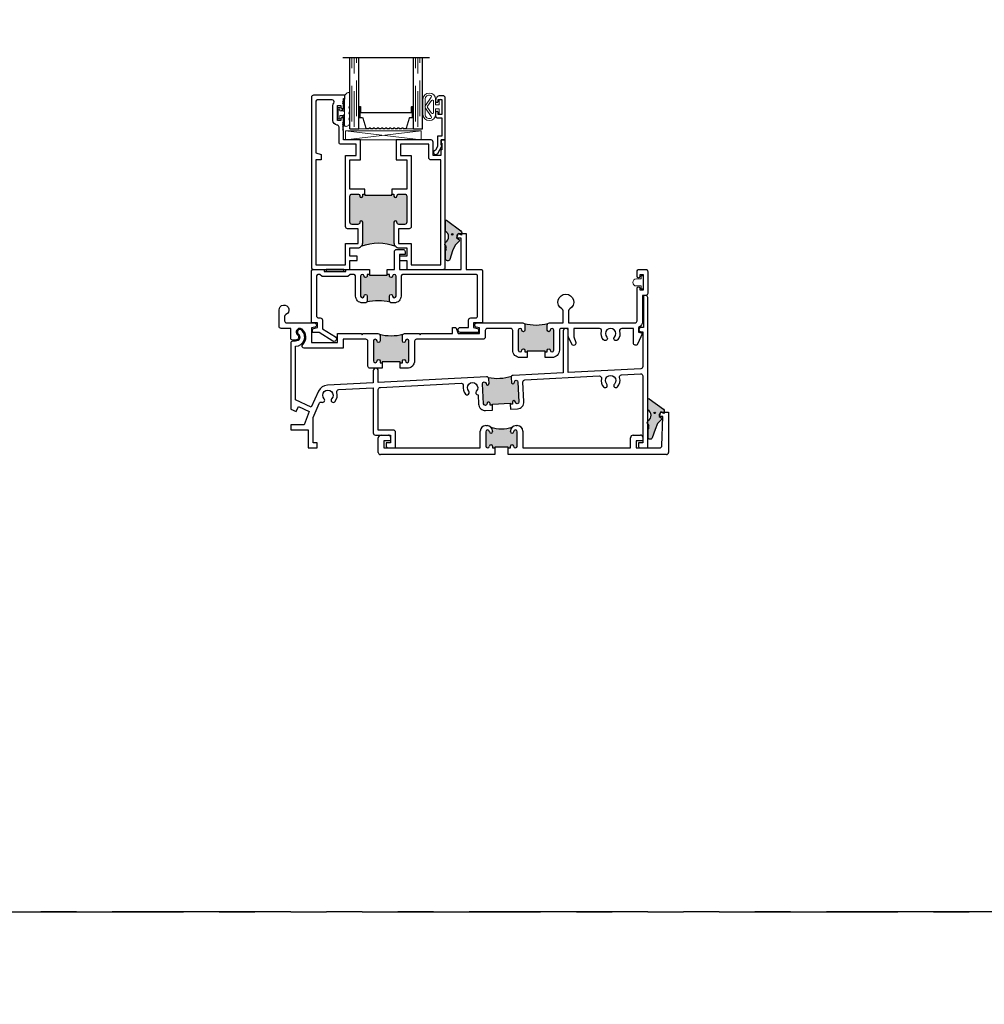
# Model space of a CAD drawing. Units: inches. Extents: x 0 to 432, y -493 to 184.
# Drawn here: x 115 to 129, y -120 to -107 of the extents above; entities that cross this region are included whole.
import ezdxf

# ---------------------------------------------------------------- set-up
doc = ezdxf.new("R2010")
doc.units = ezdxf.units.IN
doc.header["$MEASUREMENT"] = 0
doc.linetypes.add('DASHED', pattern=[0.75, 0.5, -0.25])
doc.linetypes.add('PHANTOMX2', pattern=[5, 2.5, -0.5, 0.5, -0.5, 0.5, -0.5])

# ---------------------------------------------------------------- blocks, each defined once
blk = doc.blocks.new('4874-02-00')
at = {"lineweight": -2}
h = blk.add_hatch(color=250, dxfattribs=at)
h.dxf.hatch_style = 1
h.paths.add_polyline_path([(-0.08, 0.197, 0.614763), (-0.095, 0.19), (-0.095, 0.041, -0.592343), (-0.093, -0.107), (-0.105, -0.142), (-0.079, -0.176), (-0.089, -0.193), (-0.079, -0.212), (-0.093, -0.229), (-0.093, -0.341, 0.852351), (-0.035, -0.351), (0.004, -0.231), (0.041, -0.151), (0.096, -0.095), (0.1, -0.075), (0.061, -0.05), (0.081, 0.011), (0.13, -0.009), (0.133, 0.021, 0.267287), (0.121, 0.05)])
h.paths.add_polyline_path([(0.01, 0, -1), (-0.01, 0, -1)], flags=16)
blk.add_lwpolyline([(-0.089, -0.193), (-0.079, -0.176), (-0.105, -0.142), (-0.093, -0.107, 0.592343), (-0.095, 0.041), (-0.095, 0.19, -0.614763), (-0.08, 0.197), (0.121, 0.05, -0.267287), (0.133, 0.021), (0.13, -0.009), (0.081, 0.011), (0.061, -0.05), (0.1, -0.075), (0.096, -0.095), (0.041, -0.151), (0.004, -0.231), (-0.035, -0.351, -0.852351), (-0.093, -0.341), (-0.093, -0.229), (-0.079, -0.212)], format="xyb", close=True)
blk.add_circle((0, 0), 0.0103)
blk = doc.blocks.new('Amesbury_Preset_flattened')
at = {"lineweight": 5}
for p, q in [((0.085, 0.054), (0.085, 0.15)), ((0.097, 0.173), (0.106, 0.182)), ((0.1, 0.167), (0.1, -0.189)), ((0.163, 0.168), (0.129, 0.185)), ((0.175, 0.149), (0.175, 0.103)), ((0.011, 0.072), (0.011, -0.071)), ((0.026, 0.08), (0.019, 0.08)), ((0.034, 0.039), (0.034, 0.072)), ((0.081, 0.034), (0.039, 0.034)), ((0.076, 0.044), (0.068, 0.044)), ((0.081, 0.034), (0.087, 0.032)), ((0.087, 0.032), (0.097, 0.021)), ((0.175, 0.061), (0.175, 0.021)), ((0.016, -0.044), (0.03, -0.044)), ((0.026, -0.08), (0.019, -0.08)), ((0.034, -0.039), (0.034, -0.071)), ((0.081, -0.034), (0.039, -0.034)), ((0.076, -0.044), (0.068, -0.044)), ((0.081, -0.034), (0.087, -0.032)), ((0.085, -0.174), (0.085, -0.054)), ((0.097, -0.021), (0.087, -0.032)), ((0.175, -0.021), (0.175, -0.061)), ((0.175, -0.103), (0.175, -0.268)), ((0.093, -0.192), (0.105, -0.202)), ((0.105, -0.25), (0.105, -0.202)), ((0.105, -0.25), (0.138, -0.283))]:
    blk.add_line(p, q, dxfattribs=at)
for centre, radius, start, end in [((0.12, 0.147), 0.035, 131.5068, 174.6954), ((0.12, 0.167), 0.0197, 62.8303, 180.4547), ((0.153, 0.149), 0.0217, 0, 63.7718), ((0.019, 0.072), 0.00799, 87.5024, 182.5114), ((0.026, 0.072), 0.00799, 357.5121, 92.4879), ((0.04, 0.04), 0.00546, 184.6573, 265.3427), ((0.068, 0.034), 0.00999, 90, 180), ((0.073, 0.056), 0.0121, 284.1368, 349.95), ((0.089, 0.014), 0.0111, 6.7502, 41.1642), ((0.185, 0.082), 0.0234, 114.6747, 245.3253), ((0.185, 0), 0.0234, 114.6747, 245.3253), ((0.016, -0.039), 0.00546, 184.6968, 265.3032), ((0.019, -0.071), 0.00853, 179.0709, 268.6777), ((0.026, -0.071), 0.00884, 273.298, 358.9397), ((0.03, -0.039), 0.00483, 271.9725, 1.9855), ((0.04, -0.04), 0.00578, 97.3079, 172.6921), ((0.068, -0.034), 0.00995, 179.7473, 270.2527), ((0.073, -0.056), 0.0123, 8.756, 75.2184), ((0.086, -0.013), 0.0142, 322.6684, 349.4172), ((0.185, -0.082), 0.0234, 114.6747, 245.3253), ((0.117, -0.171), 0.0321, 184.7029, 220.6903), ((0.118, -0.19), 0.0183, 177.284, 221.9901), ((0.153, -0.268), 0.0217, 225, 0)]:
    blk.add_arc(centre, radius, start, end, dxfattribs=at)
blk = doc.blocks.new('M300SD_1IG-C')
for p, q in [((0, 0), (0.125, 0)), ((0, 0), (0, -1)), ((0.125, 0), (0.125, -1)), ((0.89, 0), (1.015, 0)), ((0.89, 0), (0.89, -1)), ((1.015, 0), (1.015, -1)), ((-0.1, -1), (1.115, -1))]:
    blk.add_line(p, q)
at = {"lineweight": 5}
for p, q in [((0.234, 0), (0.125, 0)), ((0.89, 0), (0.781, 0))]:
    blk.add_line(p, q, dxfattribs=at)
at = {"linetype": 'DASHED', "lineweight": 5}
for p, q in [((0.029, -0.1), (0.029, -1)), ((0.06, -0.025), (0.06, -1)), ((0.919, -0.1), (0.919, -1)), ((0.95, -0.025), (0.95, -1)), ((0.091, -0.175), (0.091, -1)), ((0.981, -0.175), (0.981, -1))]:
    blk.add_line(p, q, dxfattribs=at)
at = {"lineweight": 5}
blk.add_lwpolyline([(0.185, -0.149), (0.228, -0.009, -0.341437), (0.235, -0.005), (0.262, -0.005, -0.172281), (0.265, -0.006), (0.274, -0.012, 0.355101), (0.285, -0.012), (0.294, -0.006, -0.172281), (0.297, -0.005), (0.319, -0.005, -0.172281), (0.322, -0.006), (0.331, -0.012, 0.355101), (0.342, -0.012), (0.351, -0.006, -0.172281), (0.354, -0.005), (0.376, -0.005, -0.172281), (0.379, -0.006), (0.388, -0.012, 0.355101), (0.399, -0.012), (0.408, -0.006, -0.172281), (0.411, -0.005), (0.433, -0.005, -0.172281), (0.436, -0.006), (0.445, -0.012, 0.355101), (0.456, -0.012), (0.465, -0.006, -0.172281), (0.468, -0.005), (0.49, -0.005, -0.172281), (0.493, -0.006), (0.502, -0.012, 0.172281), (0.508, -0.014, 0.172281), (0.513, -0.012), (0.522, -0.006, -0.172281), (0.525, -0.005), (0.547, -0.005, -0.172281), (0.55, -0.006), (0.559, -0.012, 0.355101), (0.57, -0.012), (0.579, -0.006, -0.172281), (0.582, -0.005), (0.604, -0.005, -0.172281), (0.607, -0.006), (0.616, -0.012, 0.355101), (0.627, -0.012), (0.636, -0.006, -0.172281), (0.639, -0.005), (0.661, -0.005, -0.172281), (0.664, -0.006), (0.673, -0.012, 0.355101), (0.684, -0.012), (0.693, -0.006, -0.172281), (0.696, -0.005), (0.718, -0.005, -0.172281), (0.721, -0.006), (0.73, -0.012, 0.355101), (0.741, -0.012), (0.75, -0.006, -0.172281), (0.753, -0.005), (0.78, -0.005, -0.341437), (0.787, -0.009), (0.83, -0.149, 0.330046), (0.841, -0.157), (0.864, -0.157, -0.414214), (0.871, -0.164), (0.871, -0.303, -0.414214), (0.869, -0.306), (0.867, -0.306, -0.393574), (0.864, -0.304), (0.864, -0.233, 0.421175), (0.855, -0.224), (0.833, -0.223), (0.833, -0.228), (0.855, -0.228, -0.416772), (0.86, -0.233), (0.86, -0.303, 0.414214), (0.867, -0.31), (0.869, -0.31, 0.414214), (0.875, -0.303), (0.875, -0.164, 0.414214), (0.864, -0.153), (0.841, -0.153, -0.329751), (0.835, -0.148), (0.792, -0.008, 0.329751), (0.781, 0), (0.753, 0, 0.172281), (0.747, -0.002), (0.739, -0.009, -0.355101), (0.732, -0.009), (0.724, -0.002, 0.172281), (0.718, 0), (0.696, 0, 0.172281), (0.69, -0.002), (0.682, -0.009, -0.355101), (0.675, -0.009), (0.667, -0.002, 0.172281), (0.661, 0), (0.639, 0, 0.172281), (0.633, -0.002), (0.625, -0.009, -0.355101), (0.618, -0.009), (0.61, -0.002, 0.172281), (0.604, 0), (0.582, 0, 0.172281), (0.576, -0.002), (0.568, -0.009, -0.355101), (0.561, -0.009), (0.553, -0.002, 0.172281), (0.547, 0), (0.525, 0, 0.172281), (0.519, -0.002), (0.511, -0.009, -0.172281), (0.508, -0.01, -0.172281), (0.504, -0.009), (0.496, -0.002, 0.172281), (0.49, 0), (0.468, 0, 0.172281), (0.462, -0.002), (0.454, -0.009, -0.355101), (0.447, -0.009), (0.439, -0.002, 0.172281), (0.433, 0), (0.411, 0, 0.172281), (0.405, -0.002), (0.397, -0.009, -0.355101), (0.39, -0.009), (0.382, -0.002, 0.172281), (0.376, 0), (0.354, 0, 0.172281), (0.348, -0.002), (0.34, -0.009, -0.355101), (0.333, -0.009), (0.325, -0.002, 0.172281), (0.319, 0), (0.297, 0, 0.172281), (0.291, -0.002), (0.283, -0.009, -0.355101), (0.276, -0.009), (0.268, -0.002, 0.172281), (0.262, 0), (0.234, 0, 0.329751), (0.223, -0.008), (0.18, -0.148, -0.329751), (0.174, -0.153), (0.151, -0.153, 0.414214), (0.14, -0.164), (0.14, -0.303, 0.414214), (0.147, -0.31), (0.149, -0.31, 0.414214), (0.155, -0.303), (0.155, -0.233, -0.416772), (0.16, -0.228), (0.182, -0.228), (0.182, -0.223), (0.16, -0.224, 0.421175), (0.151, -0.233), (0.151, -0.304, -0.393574), (0.149, -0.306), (0.147, -0.306, -0.414214), (0.144, -0.303), (0.144, -0.164, -0.414214), (0.151, -0.157), (0.174, -0.157, 0.330046)], format="xyb", close=True, dxfattribs=at)
for points in [[(0.14, -0.164), (0.14, -0.303, 0.408918), (0.146, -0.31), (0.125, -0.31), (0.125, -0.153), (0.151, -0.153)], [(0.875, -0.164), (0.875, -0.303, -0.408918), (0.869, -0.31), (0.89, -0.31), (0.89, -0.153), (0.864, -0.153)]]:
    blk.add_lwpolyline(points, format="xyb", dxfattribs=at)
blk.add_lwpolyline([(0.182, -0.223), (0.833, -0.223), (0.833, -0.228), (0.182, -0.228)], close=True, dxfattribs=at)
blk.add_arc((0.151, -0.164), 0.0115, 89.9898, 180.0015, dxfattribs=at)
blk = doc.blocks.new('MHB+')
at = {"lineweight": 5}
for points in [[(-0.092, -0.241, -1), (-0.092, -0.085), (-0.025, -0.085), (-0.025, -0.04), (-0.079, -0.04, -1), (-0.079, -0.01), (0.079, -0.01, -1), (0.079, -0.04), (0.025, -0.04), (0.025, -0.085), (0.092, -0.085, -1), (0.092, -0.241)], [(-0.078, -0.137, -0.73323), (-0.07, -0.11), (0.07, -0.11, -0.73323), (0.078, -0.137), (0.009, -0.186, -0.315299), (-0.009, -0.186)], [(0.092, -0.216, 0.50986), (0.142, -0.147, 0.503708), (0.12, -0.139), (0.017, -0.211, -0.315299), (-0.017, -0.211), (-0.12, -0.139, 0.503708), (-0.142, -0.147, 0.50986), (-0.092, -0.216)]]:
    blk.add_lwpolyline(points, format="xyb", close=True, dxfattribs=at)
blk = doc.blocks.new('M300SD_M21285')
h = blk.add_hatch(color=256)
h.dxf.hatch_style = 1
h.paths.add_polyline_path([(1.336, -0.66, 0.414214), (1.306, -0.63), (1.226, -0.63, 0.414214), (1.197, -0.66, -1), (1.156, -0.66), (1.156, -0.372, -0.198912), (1.177, -0.323, -0.206668), (0.698, -0.323, -0.198912), (0.719, -0.372), (0.719, -0.66, -1), (0.679, -0.66, 0.414214), (0.649, -0.63), (0.57, -0.63, 0.414214), (0.54, -0.66), (0.54, -1.025, 0.414214), (0.57, -1.055), (0.649, -1.055, 0.414214), (0.679, -1.025, -1), (0.719, -1.025), (0.719, -1.055), (0.75, -1.055), (0.75, -1.04), (1.125, -1.04), (1.125, -1.055), (1.156, -1.055), (1.156, -1.025, -1), (1.197, -1.025, 0.414214), (1.226, -1.055), (1.306, -1.055, 0.414214), (1.336, -1.025)])
for points in [[(0.75, -1.125), (0.54, -1.125), (0.54, -1.533), (0.688, -1.533), (0.688, -1.813), (0.449, -1.813), (0.449, -1.944), (0.437, -1.956), (0.449, -1.968), (0.437, -1.98), (0.449, -1.992), (0.437, -2.004), (0.449, -2.016), (0.437, -2.028), (0.449, -2.04), (0.437, -2.052), (0.449, -2.064), (0.449, -2.108, -0.414991), (0.432, -2.125, -0.414991), (0.414, -2.108), (0.414, -2.083), (0.364, -2.083), (0.364, -2.293), (0.414, -2.293), (0.414, -2.268, -0.414991), (0.432, -2.251, -0.414991), (0.449, -2.268), (0.449, -2.312), (0.437, -2.324), (0.449, -2.336), (0.437, -2.348), (0.449, -2.36), (0.449, -2.391), (0.469, -2.391), (0.469, -2.438), (0.03, -2.438, -0.414214), (0, -2.408), (0, -0.03, -0.414214), (0.03, 0), (0.54, 0), (0.54, -0.125), (0.642, -0.125), (0.642, -0.184), (0.54, -0.184), (0.54, -0.302), (0.649, -0.302, -0.414214), (0.719, -0.372), (0.719, -0.66, -1), (0.679, -0.66, 0.414214), (0.649, -0.63), (0.57, -0.63, 0.414214), (0.54, -0.66), (0.54, -1.025, 0.414214), (0.57, -1.055), (0.649, -1.055, 0.414214), (0.679, -1.025, -1), (0.719, -1.025), (0.719, -1.055), (0.75, -1.055)], [(1.125, -1.055), (1.156, -1.055), (1.156, -1.025, -1), (1.197, -1.025, 0.414214), (1.226, -1.055), (1.306, -1.055, 0.414214), (1.336, -1.025), (1.336, -0.66, 0.414214), (1.306, -0.63), (1.226, -0.63, 0.414214), (1.197, -0.66, -1), (1.156, -0.66), (1.156, -0.372, -0.414214), (1.226, -0.302), (1.336, -0.302), (1.336, -0.184), (1.233, -0.184), (1.233, -0.125), (1.336, -0.125), (1.336, 0), (1.845, 0, -0.414214), (1.875, -0.03), (1.875, -1.813), (1.815, -1.813), (1.815, -1.766), (1.828, -1.766), (1.828, -1.676), (1.813, -1.676), (1.813, -1.595), (1.705, -1.595), (1.705, -1.783, -0.414214), (1.675, -1.813), (1.188, -1.813), (1.188, -1.533), (1.336, -1.533), (1.336, -1.125), (1.125, -1.125)], [(0.314, -2.329, -0.607865), (0.289, -2.376), (0.272, -2.376), (0.092, -2.376, -0.414214), (0.062, -2.346), (0.062, -1.633), (0.137, -1.608), (0.137, -1.533), (0.062, -1.533), (0.062, -0.062), (0.478, -0.062), (0.478, -0.364), (0.657, -0.364), (0.657, -0.568), (0.508, -0.568, 0.414214), (0.478, -0.598), (0.478, -1.595), (0.626, -1.595), (0.626, -1.751), (0.417, -1.751, 0.414214), (0.387, -1.781), (0.387, -1.991, -0.391308), (0.359, -2.021, 0.391308), (0.302, -2.083), (0.302, -2.293, 0.1547)], [(1.218, -0.364), (1.398, -0.364), (1.398, -0.062), (1.813, -0.062), (1.813, -1.533), (1.673, -1.533, 0.414214), (1.643, -1.563), (1.643, -1.751), (1.25, -1.751), (1.25, -1.595), (1.398, -1.595), (1.398, -0.598, 0.414214), (1.368, -0.568), (1.218, -0.568)]]:
    blk.add_lwpolyline(points, format="xyb", close=True)
blk.add_lwpolyline([(0.75, -1.055), (0.75, -1.04), (1.125, -1.04), (1.125, -1.055)])
blk.add_arc((0.938, 0.232), 0.604, 246.6464, 293.3536)
blk = doc.blocks.new('M300SD_M21324')
h = blk.add_hatch(color=256)
h.dxf.hatch_style = 1
h.paths.add_polyline_path([(3.074, 0.625), (3.074, 0.612), (3.106, 0.614), (3.104, 0.639, -1), (3.146, 0.641, 1), (3.196, 0.644), (3.182, 0.922, 1), (3.132, 0.92, -1), (3.09, 0.917), (3.086, 0.982, -0.198912), (3.094, 1.004, -0.128342), (2.764, 0.987, -0.198912), (2.774, 0.966), (2.777, 0.901, -1), (2.735, 0.899, 1), (2.685, 0.896), (2.7, 0.618, 1), (2.75, 0.62, -1), (2.792, 0.622), (2.793, 0.597), (2.825, 0.599), (2.824, 0.612)])
for points in [[(3.078, 0.542), (3.176, 0.547, 0.414214), (3.266, 0.647), (3.252, 0.921, -0.414214), (3.28, 0.952), (4.319, 1.007, -0.493101), (4.35, 0.971, 0.244177), (4.382, 0.853, 1), (4.426, 0.894, -2.294112), (4.532, 0.894, 1), (4.576, 0.853, 0.272102), (4.605, 0.984, -0.493101), (4.632, 1.023), (4.898, 1.037, -0.429634), (4.93, 1.007), (4.93, 0.07), (4.868, 0.07), (4.868, 0.03, 0.414214), (4.898, 0), (5, 0), (5, 2.104, 0.414214), (4.97, 2.134), (4.938, 2.134), (4.938, 1.685), (4.906, 1.685, 1), (4.906, 1.625), (4.93, 1.625), (4.93, 1.137, -0.39896), (4.902, 1.107), (3.887, 1.054), (3.887, 1.637, 1), (3.817, 1.637), (3.817, 1.051), (3.115, 1.014, 0.414214), (3.086, 0.982), (3.09, 0.917, 1), (3.132, 0.92, -1), (3.182, 0.922), (3.196, 0.644, -1), (3.146, 0.641, 1), (3.104, 0.639), (3.106, 0.614), (3.074, 0.612)], [(2.825, 0.599), (2.793, 0.597), (2.792, 0.622, 1), (2.75, 0.62, -1), (2.7, 0.618), (2.685, 0.896, -1), (2.735, 0.899, 1), (2.777, 0.901), (2.774, 0.966, 0.414214), (2.742, 0.994), (1.227, 0.915), (1.227, 1.08, 1), (1.157, 1.08), (1.157, 0.911), (0.514, 0.877, 0.277325), (0.392, 0.796), (0.288, 0.571), (0.07, 0.673), (0.07, 1.424, 0.706192), (0.15, 1.649, 1), (0.106, 1.595, -0.706192), (0.07, 1.494), (0.03, 1.494, 0.414214), (0, 1.464), (0, 0.543), (0.076, 0.508), (0.109, 0.578), (0.258, 0.508), (0.19, 0.32), (0, 0.32), (0, 0.25), (0.246, 0.25), (0.246, 0), (0.371, 0), (0.371, 0.07), (0.316, 0.07), (0.316, 0.423), (0.397, 0.621, -0.408601), (0.436, 0.638, 0.794524), (0.468, 0.687, -2.294112), (0.574, 0.687, 1), (0.618, 0.646, 0.272263), (0.647, 0.777, -0.493287), (0.673, 0.816), (1.157, 0.841), (1.157, 0.208, 0.414214), (1.187, 0.178), (1.399, 0.178), (1.399, 0.07), (1.337, 0.07), (1.337, 0.03, 0.414214), (1.367, 0), (1.469, 0), (1.469, 0.218, 0.414214), (1.439, 0.248), (1.227, 0.248), (1.227, 0.816, -0.39896), (1.256, 0.846), (2.386, 0.905, -0.493101), (2.417, 0.869, 0.244177), (2.449, 0.752, 1), (2.493, 0.793, -2.294112), (2.599, 0.793, 0.686167), (2.623, 0.743), (2.63, 0.614, 0.414214), (2.73, 0.524), (2.828, 0.529)]]:
    blk.add_lwpolyline(points, format="xyb", close=True)
blk.add_lwpolyline([(2.825, 0.599), (2.824, 0.612), (3.074, 0.625), (3.074, 0.612)])
blk.add_arc((2.896, 1.628), 0.655, 258.3731, 287.6269)
blk = doc.blocks.new('M300SD_M21332')
h = blk.add_hatch(color=256)
h.dxf.hatch_style = 1
h.paths.add_polyline_path([(3.614, 0.096, 1), (3.564, 0.096, -1), (3.522, 0.096), (3.522, 0.121), (3.522, 0.169, -0.198912), (3.531, 0.191, -0.128342), (3.201, 0.191, -0.198912), (3.209, 0.169), (3.209, 0.121), (3.209, 0.096, -1), (3.167, 0.096, 1), (3.117, 0.096), (3.117, -0.183, 1), (3.167, -0.183, -1), (3.209, -0.183), (3.209, -0.208), (3.241, -0.208), (3.241, -0.195), (3.491, -0.195), (3.491, -0.208), (3.522, -0.208), (3.522, -0.183, -1), (3.564, -0.183, 1), (3.614, -0.183)])
h = blk.add_hatch(color=256)
h.dxf.hatch_style = 1
h.paths.add_polyline_path([(1.586, -0.054, 1), (1.536, -0.054, -1), (1.494, -0.054), (1.494, -0.029), (1.494, 0.019, -0.198912), (1.503, 0.041, -0.128342), (1.172, 0.041, -0.198912), (1.181, 0.019), (1.181, -0.029), (1.181, -0.054, -1), (1.139, -0.054, 1), (1.089, -0.054), (1.089, -0.333, 1), (1.139, -0.333, -1), (1.181, -0.333), (1.181, -0.358), (1.212, -0.358), (1.212, -0.345), (1.462, -0.345), (1.462, -0.358), (1.494, -0.358), (1.494, -0.333, -1), (1.536, -0.333, 1), (1.586, -0.333)])
for points in [[(3.491, -0.208), (3.522, -0.208), (3.522, -0.183, -1), (3.564, -0.183, 1), (3.614, -0.183), (3.614, 0.096, 1), (3.564, 0.096, -1), (3.522, 0.096), (3.522, 0.121), (3.522, 0.169, -0.414214), (3.552, 0.199), (3.743, 0.199), (3.743, 0.369, 0.26961), (3.728, 0.395, -3.778847), (3.837, 0.395, 0.26961), (3.821, 0.369), (3.821, 0.199), (4.75, 0.199, 0.414214), (4.78, 0.229), (4.78, 0.684, -1), (4.82, 0.684), (4.82, 0.661), (4.87, 0.661), (4.87, 0.871), (4.82, 0.871), (4.82, 0.849, -1), (4.78, 0.849), (4.78, 0.919, -0.414214), (4.81, 0.949), (4.9, 0.949, -0.414214), (4.93, 0.919), (4.93, 0.613, -0.414214), (4.9, 0.583), (4.858, 0.583), (4.858, 0.229, -0.284198), (4.798, 0.133), (4.798, 0.071), (4.858, 0.055), (4.785, -0.098, -0.800531), (4.728, -0.085), (4.728, 0.121), (4.565, 0.121, 0.493287), (4.536, 0.084, -0.258252), (4.506, -0.04, -1), (4.462, 0, 2.294112), (4.356, 0, -1), (4.312, -0.04, -0.258252), (4.282, 0.084, 0.493287), (4.253, 0.121), (3.895, 0.121), (3.895, 0.003), (3.921, -0.076, -0.937114), (3.865, -0.098), (3.82, -0.003, -0.110783), (3.817, 0.01), (3.817, 0.121), (3.722, 0.121, 0.414214), (3.692, 0.091), (3.692, -0.183, -0.414214), (3.589, -0.286), (3.491, -0.286)], [(1.212, -0.436), (1.041, -0.436, -0.414214), (1.011, -0.406), (1.011, -0.059, 0.414214), (0.981, -0.029), (0.665, -0.029), (0.665, -0.154), (0.12, -0.154, -0.67408), (0.099, -0.102, 0.449682), (0.09, 0.11, 1), (0.026, 0.033, -0.706192), (0, -0.042), (-0.04, -0.042, -0.414214), (-0.07, -0.012), (-0.07, 0.121), (-0.203, 0.121, -0.414214), (-0.233, 0.151), (-0.233, 0.379, -1.874139), (-0.136, 0.315, 0.304139), (-0.155, 0.287), (-0.155, 0.229, 0.414214), (-0.125, 0.199), (0.142, 0.199), (0.26, 0.199, -0.876976), (0.268, 0.14), (0.22, 0.128), (0.22, -0.076), (0.587, -0.076), (0.587, 0.049), (0.916, 0.049), (0.931, 0.034), (0.946, 0.049), (1.151, 0.049, -0.414214), (1.181, 0.019), (1.181, -0.029), (1.181, -0.054, -1), (1.139, -0.054, 1), (1.089, -0.054), (1.089, -0.333, 1), (1.139, -0.333, -1), (1.181, -0.333), (1.181, -0.358), (1.212, -0.358)], [(3.241, -0.208), (3.241, -0.286), (3.142, -0.286, -0.414214), (3.039, -0.183), (3.039, 0.091, 0.414214), (3.009, 0.121), (2.684, 0.121, 0.414214), (2.654, 0.091), (2.654, 0.001, -0.414214), (2.624, -0.029), (1.694, -0.029, 0.414214), (1.664, -0.059), (1.664, -0.333, -0.414214), (1.561, -0.436), (1.462, -0.436), (1.462, -0.358), (1.494, -0.358), (1.494, -0.333, -1), (1.536, -0.333, 1), (1.586, -0.333), (1.586, -0.054, 1), (1.536, -0.054, -1), (1.494, -0.054), (1.494, -0.029), (1.494, 0.019, -0.414214), (1.524, 0.049), (1.728, 0.049), (1.743, 0.034), (1.758, 0.049), (2.196, 0.049), (2.196, 0.135), (2.243, 0.135), (2.274, 0.049), (2.576, 0.049), (2.576, 0.128), (2.528, 0.14, -0.876976), (2.536, 0.199), (3.179, 0.199, -0.414214), (3.209, 0.169), (3.209, 0.121), (3.209, 0.096, -1), (3.167, 0.096, 1), (3.117, 0.096), (3.117, -0.183, 1), (3.167, -0.183, -1), (3.209, -0.183), (3.209, -0.208)]]:
    blk.add_lwpolyline(points, format="xyb", close=True)
for points in [[(3.491, -0.208), (3.491, -0.195), (3.241, -0.195), (3.241, -0.208)], [(1.462, -0.358), (1.462, -0.345), (1.212, -0.345), (1.212, -0.358)]]:
    blk.add_lwpolyline(points)
for centre in [(3.366, 0.824), (1.337, 0.674)]:
    blk.add_arc(centre, 0.655, 255.3731, 284.6269)
blk = doc.blocks.new('M300SD_M21330')
h = blk.add_hatch(color=256)
h.dxf.hatch_style = 1
h.paths.add_polyline_path([(0.008, 0.655, 1), (-0.042, 0.655, -1), (-0.084, 0.655), (-0.084, 0.68), (-0.115, 0.68), (-0.115, 0.668), (-0.365, 0.668), (-0.365, 0.68), (-0.397, 0.68), (-0.397, 0.655, -1), (-0.439, 0.655, 1), (-0.489, 0.655), (-0.489, 0.376, 1), (-0.439, 0.376, -1), (-0.397, 0.376), (-0.397, 0.351), (-0.397, 0.311, -0.198912), (-0.405, 0.29, -0.128342), (-0.075, 0.29, -0.198912), (-0.084, 0.311), (-0.084, 0.351), (-0.084, 0.376, -1), (-0.042, 0.376, 1), (0.008, 0.376)])
for points in [[(-0.115, 0.75), (-0.015, 0.75), (-0.015, 0.998, -0.414214), (0.015, 1.028), (0.105, 1.028, -0.414214), (0.135, 0.998), (0.135, 0.958), (0.055, 0.958), (0.055, 0.75), (0.917, 0.75), (0.917, 1.188), (0.862, 1.188), (0.862, 1.22, -0.414214), (0.892, 1.25), (0.987, 1.25), (0.987, 0.75), (1.19, 0.75, -0.414214), (1.22, 0.72), (1.22, 0), (1.093, 0), (1.093, -0.064), (1.163, -0.083), (1.163, -0.134), (0.911, -0.134, -1), (0.911, -0.064), (1.023, -0.064), (1.023, 0.04, -0.414214), (1.053, 0.07), (1.12, 0.07, 0.414214), (1.15, 0.1), (1.15, 0.65, 0.414214), (1.12, 0.68), (0.108, 0.68, 0.414214), (0.078, 0.65), (0.078, 0.376, -0.414214), (-0.017, 0.281), (-0.054, 0.281, -0.414214), (-0.084, 0.311), (-0.084, 0.351), (-0.084, 0.376, -1), (-0.042, 0.376, 1), (0.008, 0.376), (0.008, 0.655, 1), (-0.042, 0.655, -1), (-0.084, 0.655), (-0.084, 0.68), (-0.115, 0.68)], [(-0.365, 0.68), (-0.397, 0.68), (-0.397, 0.655, -1), (-0.439, 0.655, 1), (-0.489, 0.655), (-0.489, 0.376, 1), (-0.439, 0.376, -1), (-0.397, 0.376), (-0.397, 0.351), (-0.397, 0.311, -0.414214), (-0.427, 0.281), (-0.464, 0.281, -0.414214), (-0.559, 0.376), (-0.559, 0.65, 0.414214), (-0.589, 0.68), (-0.637, 0.68), (-0.667, 0.65), (-1.028, 0.65), (-1.058, 0.68), (-1.078, 0.68, 0.414214), (-1.108, 0.65), (-1.108, 0.1, 0.414214), (-1.078, 0.07), (-1.053, 0.07, -0.414214), (-1.023, 0.04), (-1.023, -0.082), (-0.842, -0.195, -1), (-0.879, -0.255), (-1.071, -0.134), (-1.163, -0.134), (-1.163, -0.083), (-1.093, -0.064), (-1.093, 0), (-1.178, 0), (-1.178, 0.72, -0.414214), (-1.148, 0.75), (-0.999, 0.75), (-0.999, 0.72), (-0.696, 0.72), (-0.696, 0.75), (-0.365, 0.75)]]:
    blk.add_lwpolyline(points, format="xyb", close=True)
blk.add_lwpolyline([(-0.365, 0.68), (-0.365, 0.668), (-0.115, 0.668), (-0.115, 0.68)])
blk.add_arc((-0.24, -0.344), 0.655, 75.3731, 104.6269)
blk = doc.blocks.new('M300SD_M21333')
h = blk.add_hatch(color=256)
h.dxf.hatch_style = 1
h.paths.add_polyline_path([(1.819, 0.105), (1.819, 0.094), (1.85, 0.094), (1.85, 0.116, -0.973695), (1.896, 0.118, 0.973695), (1.945, 0.119), (1.945, 0.319, 0.973684), (1.896, 0.32, -0.973684), (1.85, 0.322), (1.85, 0.328, -0.198912), (1.873, 0.383, -0.164693), (1.578, 0.383, -0.198912), (1.6, 0.328), (1.6, 0.322, -0.973684), (1.555, 0.32, 0.973684), (1.505, 0.319), (1.505, 0.119, 0.973695), (1.555, 0.118, -0.973695), (1.6, 0.116), (1.6, 0.094), (1.631, 0.094), (1.631, 0.105)])
at = {"lineweight": 25}
for p, q in [((3.938, 0.532), (3.938, 0.564)), ((3.968, 0.594), (4.063, 0.594)), ((4.063, 0.594), (4.063, 0.03)), ((3.985, 0.532), (3.938, 0.532)), ((3.97, 0.123), (3.985, 0.532)), ((1.427, 0.094), (1.427, 0.328)), ((1.505, 0.406), (1.522, 0.406)), ((1.505, 0.319), (1.505, 0.119)), ((1.6, 0.328), (1.6, 0.322)), ((1.85, 0.322), (1.85, 0.328)), ((1.928, 0.406), (1.945, 0.406)), ((1.945, 0.119), (1.945, 0.319)), ((2.023, 0.328), (2.023, 0.094)), ((0, 0.03), (0, 0.233)), ((0.039, 0.272), (0.142, 0.272)), ((0.172, 0.194), (0.078, 0.194)), ((0.078, 0.194), (0.078, 0.094)), ((0.172, 0.242), (0.172, 0.194)), ((3.531, 0.094), (3.531, 0.233)), ((3.57, 0.272), (3.673, 0.272)), ((3.703, 0.194), (3.609, 0.194)), ((3.609, 0.194), (3.609, 0.094)), ((3.703, 0.242), (3.703, 0.194)), ((1.631, 0), (0.03, 0)), ((0.078, 0.094), (1.427, 0.094)), ((1.6, 0.116), (1.6, 0.094)), ((1.6, 0.094), (1.631, 0.094)), ((1.631, 0.094), (1.631, 0)), ((1.819, 0.094), (1.85, 0.094)), ((1.819, 0), (1.819, 0.094)), ((4.033, 0), (1.819, 0)), ((1.85, 0.094), (1.85, 0.116)), ((2.023, 0.094), (3.531, 0.094)), ((3.609, 0.094), (3.94, 0.094))]:
    blk.add_line(p, q, dxfattribs=at)
for p, q in [((1.819, 0.105), (1.631, 0.105)), ((1.631, 0.105), (1.631, 0.094)), ((1.819, 0.094), (1.819, 0.105))]:
    blk.add_line(p, q)
for centre, radius, start, end in [((3.968, 0.564), 0.03, 90, 180), ((1.505, 0.328), 0.078, 90, 180), ((1.53, 0.319), 0.025, 3.0556, 180.0005), ((1.522, 0.328), 0.078, 0, 90), ((1.578, 0.322), 0.0225, 183.0556, 0), ((1.928, 0.328), 0.078, 90, 180), ((1.873, 0.322), 0.0225, 179.9995, 356.9444), ((1.92, 0.319), 0.025, 0, 176.9444), ((1.945, 0.328), 0.078, 0, 90), ((0.039, 0.233), 0.039, 90, 180), ((0.142, 0.242), 0.03, 0, 90), ((1.578, 0.116), 0.0225, 0, 176.9444), ((1.873, 0.116), 0.0225, 3.0556, 180), ((3.57, 0.233), 0.039, 90, 180), ((3.673, 0.242), 0.03, 0, 90), ((0.03, 0.03), 0.03, 180, 270), ((1.53, 0.119), 0.025, 179.9995, 356.9467), ((1.92, 0.119), 0.025, 183.0533, 0.0005), ((3.94, 0.124), 0.03, 270, 357.8287), ((4.033, 0.03), 0.03, 270, 0)]:
    blk.add_arc(centre, radius, start, end, dxfattribs=at)
blk.add_arc((1.725, 0.82), 0.461, 251.2955, 288.7045)
blk = doc.blocks.new('BRS-2088')
at = {"lineweight": 5}
blk.add_lwpolyline([(-0.1, -0.05), (-0.033, -0.05), (-0.033, -0.091), (0, -0.091), (0, 0.091), (-0.033, 0.091), (-0.033, 0.05), (-0.1, 0.05, 1)], format="xyb", close=True, dxfattribs=at)
blk = doc.blocks.new('M300SD_M20160')
blk.add_lwpolyline([(-0.143, -0.138, -1.603451), (-0.189, -0.106), (-0.087, -0.049, -0.491355), (-0.075, -0.054, 0.341999), (-0.068, -0.06), (0, -0.06), (0, 0), (0.587, 0, -0.414214), (0.618, -0.031), (0.618, -0.075, -0.414214), (0.558, -0.135), (0.543, -0.135, -0.414991), (0.525, -0.118, -0.414991), (0.543, -0.1), (0.568, -0.1), (0.568, -0.05), (0.358, -0.05), (0.358, -0.1), (0.383, -0.1, -0.414991), (0.4, -0.118, -0.414991), (0.383, -0.135), (0.339, -0.135, -0.414214), (0.308, -0.104), (0.308, -0.05), (0.05, -0.05), (0.05, -0.11), (-0.093, -0.11)], format="xyb", close=True)

msp = doc.modelspace()

# ---------------------------------------------------------------- hatches: boundary and pattern name
h = msp.add_hatch(color=256)
h.dxf.hatch_style = 1
h.paths.add_polyline_path([(119.496, -110.03), (119.746, -110.03), (119.746, -110), (119.496, -110)])

# ---------------------------------------------------------------- linework, layer by layer
at = {"lineweight": 5}
for p, q in [((119.767, -108.187), (120.829, -108.062)), ((120.829, -108.187), (119.767, -108.062))]:
    msp.add_line(p, q, dxfattribs=at)
at = {"linetype": 'PHANTOMX2'}
for points in [[(0, -119), (144, -119), (144, 0), (0, 0)], [(0, -238), (144, -238), (144, -119), (0, -119)]]:
    msp.add_lwpolyline(points, close=True, dxfattribs=at)
at = {"lineweight": 5}
msp.add_lwpolyline([(119.767, -108.187), (119.767, -108.062), (120.829, -108.062), (120.829, -108.187)], close=True, dxfattribs=at)
msp.add_lwpolyline([(119.496, -110.03), (119.746, -110.03), (119.746, -110), (119.496, -110)], close=True)

# ---------------------------------------------------------------- block references
at = {"xscale": -1}
for name, p, rotation in [('M300SD_1IG-C', (119.829, -108.031), 180), ('M300SD_M21285', (119.29, -110), 180), ('Amesbury_Preset_flattened', (119.654, -107.812), 180), ('M300SD_M20160', (121.165, -108.187), 270)]:
    msp.add_blockref(name, p, dxfattribs=dict(at, rotation=rotation))
at = {"xscale": -1.134572449522442, "yscale": 1.134572449522442, "zscale": 1.134572449522442, "rotation": 270}
msp.add_blockref('MHB+', (121.126, -107.724), dxfattribs=at)
at = {"color": 7, "lineweight": -2}
for p in [(121.262, -109.51), (124.097, -112.01)]:
    msp.add_blockref('4874-02-00', p, dxfattribs=at)
for name, p in [('M300SD_M21330', (120.468, -110.75)), ('M300SD_M21332', (119.07, -110.949)), ('BRS-2088', (123.94, -110.183)), ('M300SD_M21324', (119, -112.5)), ('M300SD_M21333', (120.227, -112.594))]:
    msp.add_blockref(name, p)

doc.saveas('drawing.dxf')
